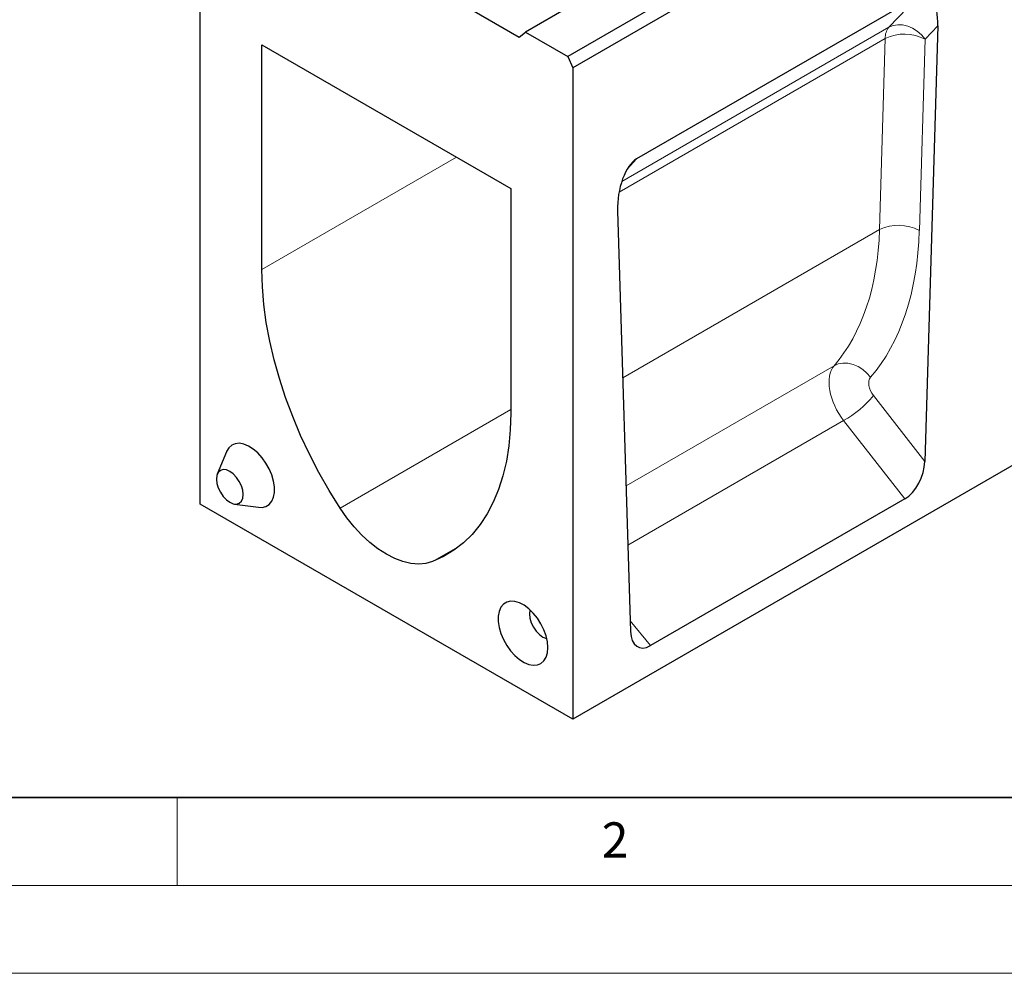
# Model space of a CAD drawing. Units: millimetres. Extents: x 0 to 420, y 0 to 297.
# Drawn here: x 56 to 112, y 0 to 54 of the extents above; entities that cross this region are included whole.
import ezdxf

# ---------------------------------------------------------------- set-up
doc = ezdxf.new("R2010")
doc.units = ezdxf.units.MM
doc.styles.add('SLDTEXTSTYLE0', font='TXT', dxfattribs={"width": 0.605})

msp = doc.modelspace()

# ---------------------------------------------------------------- linework, layer by layer
at = {"color": 7, "linetype": 'Continuous', "lineweight": 25}
for p, q in [((226.2532, 135.2096), (84.8319, 53.5688)), ((228.6574, 133.8217), (87.236, 52.1809)), ((228.9402, 133.1685), (87.5189, 51.5277)), ((228.9402, 96.0976), (87.5189, 14.4568)), ((66.3057, 26.7029), (66.3057, 63.7738)), ((69.3462, 62.0186), (84.4783, 53.283)), ((107.2158, 55.62), (91.1564, 46.3491)), ((108.3003, 53.9227), (107.5632, 29.1242)), ((84.4783, 53.283), (84.8319, 53.5688)), ((84.8319, 53.5688), (87.236, 52.1809)), ((69.8278, 52.8402), (83.9967, 44.6607)), ((69.8278, 40.0553), (69.8278, 52.8402)), ((87.236, 52.1809), (87.5189, 51.5277)), ((87.5189, 51.5277), (87.5189, 14.4568)), ((83.9967, 44.6607), (83.9967, 31.8757)), ((90.072, 43.3997), (90.809, 19.4522)), ((67.813, 29.6817), (67.2918, 28.4071)), ((106.4212, 27.0019), (91.9511, 18.6485)), ((87.5189, 14.4568), (66.3057, 26.7029)), ((68.2742, 26.7054), (69.6386, 26.5194))]:
    msp.add_line(p, q, dxfattribs=at)
at = {"color": 8, "linetype": 'Continuous', "lineweight": 18}
for p, q in [((105.5145, 53.8364), (107.2158, 55.62)), ((90.3108, 45.0595), (105.5145, 53.8364)), ((108.3003, 53.9227), (107.572, 53.1591)), ((105.3099, 53.2051), (90.1575, 44.4578)), ((104.9865, 42.3254), (105.3099, 53.2051)), ((107.572, 53.1591), (107.2486, 42.2794)), ((80.9012, 46.4477), (69.8278, 40.0553)), ((91.1564, 46.3491), (90.6183, 45.7584)), ((104.9865, 42.3254), (90.3648, 33.8845)), ((102.3972, 34.5776), (90.5539, 27.7406)), ((104.6374, 32.8736), (107.5632, 29.1242)), ((83.9967, 32.0846), (74.2774, 26.4738)), ((102.941, 31.4616), (90.6577, 24.3706)), ((106.4212, 27.0019), (102.941, 31.4616)), ((81.0872, 24.3206), (79.5472, 23.4316)), ((90.7906, 20.0504), (91.9511, 18.6485))]:
    msp.add_line(p, q, dxfattribs=at)
at = {"color": 7, "linetype": 'Continuous', "lineweight": 35}
msp.add_line((20, 10), (415, 10), dxfattribs=at)
at = {"color": 7, "linetype": 'Continuous', "lineweight": 18}
for p, q in [((65, 10), (65, 5)), ((15, 5), (415, 5)), ((0, 0), (420, 0))]:
    msp.add_line(p, q, dxfattribs=at)
at = {"color": 8, "linetype": 'Continuous', "lineweight": 18, "flags": 128}
for points in [[(107.572, 53.1591), (107.371, 53.4034), (107.1335, 53.614), (106.8686, 53.7828), (106.5869, 53.9031), (106.2995, 53.9701), (106.0177, 53.9813), (105.7525, 53.9361), (105.5145, 53.8364)], [(102.3972, 34.5776), (102.6355, 34.6774), (102.9018, 34.7236), (103.1854, 34.7144), (103.4753, 34.6501), (103.76, 34.5334), (104.0284, 34.3686), (104.2698, 34.1625), (104.4747, 33.923)]]:
    msp.add_lwpolyline(points, dxfattribs=at)
at = {"color": 7, "linetype": 'Continuous', "lineweight": 25, "flags": 128}
for points in [[(74.2774, 26.4738), (73.6554, 27.4773), (73.0723, 28.5051), (72.5306, 29.5527), (72.0329, 30.6152), (71.5813, 31.6878), (71.178, 32.7658), (70.8246, 33.8443), (70.5229, 34.9183), (70.2742, 35.9832), (70.0796, 37.034), (69.9399, 38.066), (69.8559, 39.0746), (69.8278, 40.0553)], [(83.9967, 31.8757), (83.9687, 30.9275), (83.8846, 30.0159), (83.745, 29.1451), (83.5503, 28.319), (83.3016, 27.5414), (82.9999, 26.8156), (82.6466, 26.1451), (82.2432, 25.5328), (81.7917, 24.9815), (81.2939, 24.4937), (80.7523, 24.0716), (80.1692, 23.717), (79.5472, 23.4316)], [(69.6386, 26.5194), (69.8412, 26.5137), (70.0602, 26.5674), (70.2457, 26.685), (70.3911, 26.8623), (70.491, 27.0928), (70.5419, 27.3683), (70.5419, 27.6788), (70.491, 28.013), (70.3911, 28.3589), (70.2457, 28.704), (70.0602, 29.0358), (69.8412, 29.3423), (69.5966, 29.6125), (69.3354, 29.8365), (69.0668, 30.0063), (68.8007, 30.1158), (68.5466, 30.1609), (68.3138, 30.1401), (68.1106, 30.054), (67.9444, 29.9059), (67.8212, 29.7011), (67.813, 29.6817)], [(68.7637, 27.2438), (68.7378, 27.4862), (68.6618, 27.742), (68.5409, 27.9939), (68.3832, 28.2245), (68.1997, 28.4182), (68.0027, 28.5619), (67.8058, 28.6457), (67.6222, 28.6638), (67.4646, 28.6152), (67.3437, 28.503), (67.2676, 28.3349), (67.2417, 28.1224), (67.2676, 27.88), (67.3437, 27.6242), (67.4646, 27.3724), (67.6222, 27.1417), (67.8058, 26.948), (68.0027, 26.8043), (68.1997, 26.7205), (68.3832, 26.7024), (68.5409, 26.7511), (68.6618, 26.8632), (68.7378, 27.0313), (68.7637, 27.2438)], [(79.5472, 23.4316), (79.1647, 23.3239), (78.7519, 23.2872), (78.3142, 23.322), (77.8575, 23.4278), (77.3881, 23.6033), (76.9123, 23.846), (76.4364, 24.1527), (75.967, 24.5192), (75.5104, 24.9405), (75.0727, 25.4111), (74.6598, 25.9245), (74.2774, 26.4738)], [(86.1047, 18.5393), (86.0791, 18.8631), (86.0034, 19.2048), (85.8802, 19.5518), (85.714, 19.8918), (85.5108, 20.2124), (85.2779, 20.5021), (85.0239, 20.7503), (84.7577, 20.9481), (84.4892, 21.0884), (84.2279, 21.166), (83.9833, 21.1782), (83.7643, 21.1246), (83.5788, 21.007), (83.4334, 20.8297), (83.3335, 20.5992), (83.2826, 20.3237), (83.2826, 20.0132), (83.3335, 19.679), (83.4334, 19.3331), (83.5788, 18.988), (83.7643, 18.6562), (83.9833, 18.3497), (84.2279, 18.0795), (84.4892, 17.8555), (84.7577, 17.6857), (85.0239, 17.5762), (85.2779, 17.5311), (85.5108, 17.5519), (85.714, 17.6379), (85.8802, 17.786), (86.0034, 17.9909), (86.0791, 18.245), (86.1047, 18.5393)], [(85.0945, 20.6875), (85.0867, 20.6607), (85.0608, 20.4482), (85.0867, 20.2058), (85.1628, 19.9499), (85.2837, 19.6981), (85.4413, 19.4675), (85.6249, 19.2737), (85.8218, 19.1301), (86.0188, 19.0463), (86.0458, 19.0397)]]:
    msp.add_lwpolyline(points, dxfattribs=at)
at = {"color": 8, "linetype": 'Continuous', "lineweight": 18}
for centre, radius, start, end in [((106.2233, 53.2579), 0.9149, 140.77802, 183.30353), ((106.3948, 50.9113), 2.5374, 62.35854, 115.31187), ((106.0714, 40.0316), 2.5374, 62.35854, 115.31187), ((100.077, 36.6274), 5.9066, 299.00469, 320.54117)]:
    msp.add_arc(centre, radius, start, end, dxfattribs=at)
at = {"color": 7, "linetype": 'Continuous', "lineweight": 25}
for centre, major_axis, ratio, start_param, end_param in [((107.1696, 53.3156), (0.4382, 2.3876), 0.4375019, 5.0487857, 6.6396009), ((91.2027, 44.0981), (0.3452, 2.3386), 0.4613479, 0.350496, 1.9413112), ((106.4326, 28.5171), (0.6873, 1.6044), 0.5603334, 3.7842053, 5.3247732), ((91.9397, 20.1505), (0.6732, 1.5921), 0.5712918, 2.2482909, 3.7888588)]:
    msp.add_ellipse(centre, major_axis=major_axis, ratio=ratio, start_param=start_param, end_param=end_param, dxfattribs=at)
at = {"color": 8, "linetype": 'Continuous', "lineweight": 18}
for centre, major_axis, ratio, start_param, end_param in [((90.8955, 50.46), (-9.3749, 17.5932), 0.5987165, 3.3681882, 3.9474053), ((92.0261, 51.0672), (-10.1768, 18.9782), 0.5971634, 3.3665732, 3.9457902), ((103.8066, 32.6788), (-1.1787, 2.0907), 0.5840613, 0.2122203, 1.8386349), ((104.9373, 33.2859), (-0.3782, 0.7053), 0.5971634, 0.2249806, 1.8513951)]:
    msp.add_ellipse(centre, major_axis=major_axis, ratio=ratio, start_param=start_param, end_param=end_param, dxfattribs=at)

# ---------------------------------------------------------------- texts
at = {"color": 7, "linetype": 'Continuous', "lineweight": 18, "insert": (89.9334, 8.5904), "char_height": 2, "attachment_point": 2, "style": 'SLDTEXTSTYLE0'}
msp.add_mtext('2', dxfattribs=at)

doc.saveas('drawing.dxf')
